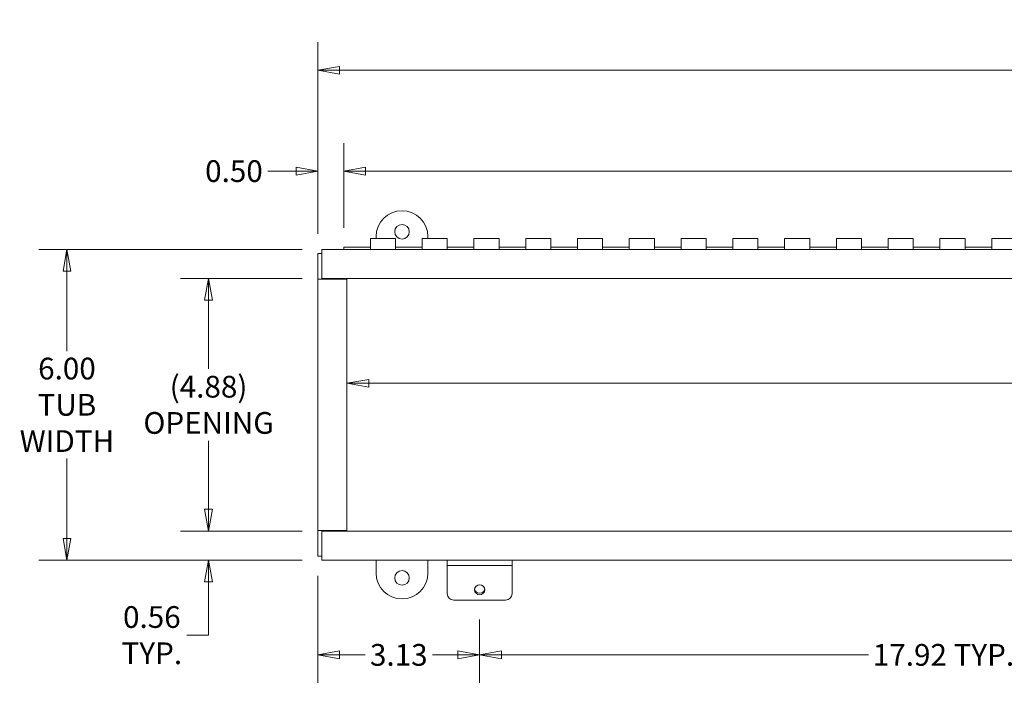
# Model space of a CAD drawing. Units: inches. Extents: x 3.2 to 98.3, y 2.3 to 60.4.
# Drawn here: x 15.2 to 34.2, y 47.5 to 60.4 of the extents above; entities that cross this region are included whole.
import ezdxf

# ---------------------------------------------------------------- set-up
doc = ezdxf.new("R2010")
doc.units = ezdxf.units.IN
doc.header["$LTSCALE"] = 6
doc.header["$MEASUREMENT"] = 0
doc.layers.get('0').update_dxf_attribs({"lineweight": 0})
doc.layers.add('Dimension (ANSI)', color=7, linetype='Continuous', lineweight=5)
doc.layers.add('Visible (ANSI)', color=7, linetype='Continuous', lineweight=5)
doc.styles.add('TAHOMA', font='tahoma.ttf')
doc.dimstyles.new('DIMENSIONS (WEIGMANN)', dxfattribs={"dimscale": 6, "dimtxt": 0.07, "dimasz": 0.07, "dimexe": 0.09, "dimexo": 0.0625, "dimgap": 0.02, "dimtad": 0, "dimtih": 1, "dimtoh": 1, "dimrnd": 1e-08, "dimzin": 0, "dimdsep": 46, "dimtxsty": 'TAHOMA', "dimblk": 'Filled-1', "dimcen": 0.09, "dimdle": 0.393701, "dimclrd": 256, "dimclre": 256, "dimclrt": 256, "dimadec": 0, "dimazin": 0, "dimtfac": 0.928571, "dimtofl": 0, "dimtmove": 0, "dimatfit": 3, "dimfxl": 1, "dimtolj": 1, "dimtzin": 0, "dimlwd": -1, "dimlwe": -1, "dimarcsym": 0})

# ---------------------------------------------------------------- blocks, each defined once
blk = doc.blocks.new('Filled-1')
at = {"color": 0}
for p, q in [((0, 0), (-1, 0.179)), ((-1, 0.179), (-1, -0.179)), ((-1, 0), (0, 0)), ((-1, -0.179), (0, 0))]:
    blk.add_line(p, q, dxfattribs=at)
at = {"color": 0, "flags": 128}
blk.add_lwpolyline([(-1, -0.179), (0, 0), (-1, 0.179), (-1, -0.179)], dxfattribs=at)
at = {"color": 0}
blk.add_solid([(-1, -0.179), (0, 0), (-1, 0.179), (-1, -0.179)], dxfattribs=at)
blk = doc.blocks.new('*D8')
at = {"layer": 'Defpoints', "color": 0, "transparency": 16777216}
for p in [(20.985, 55.966), (16.065, 49.966), (20.985, 49.966)]:
    blk.add_point(p, dxfattribs=at)
at = {"layer": 'Dimension (ANSI)', "transparency": 16777216}
for p, q in [((20.61, 55.966), (15.525, 55.966)), ((16.065, 55.546), (16.065, 54)), ((16.065, 50.386), (16.065, 51.932)), ((20.61, 49.966), (15.525, 49.966))]:
    blk.add_line(p, q, dxfattribs=at)
at = {"layer": 'Dimension (ANSI)', "transparency": 16777216, "xscale": 0.4200000017881394, "yscale": 0.4200000017881394, "zscale": 0.4200000017881394}
for p, rotation in [((16.065, 55.966), 90), ((16.065, 49.966), 270)]:
    blk.add_blockref('Filled-1', p, dxfattribs=dict(at, rotation=rotation))
at = {"layer": 'Dimension (ANSI)', "transparency": 16777216, "insert": (16.065, 52.966), "char_height": 0.42, "attachment_point": 5, "style": 'TAHOMA'}
blk.add_mtext('\\A1;\\fTahoma|b0|i0;\\H0.4200;6.00\\P\\fTahoma|b0|i0;\\H0.4200;TUB\\P\\fTahoma|b0|i0;\\H0.4200;WIDTH', dxfattribs=at)
blk = doc.blocks.new('*D9')
at = {"layer": 'Defpoints', "color": 0, "transparency": 16777216}
for p in [(61.396, 57.481), (61.396, 56.176), (21.411, 56.009)]:
    blk.add_point(p, dxfattribs=at)
at = {"layer": 'Dimension (ANSI)', "transparency": 16777216}
for p, q in [((21.411, 56.384), (21.411, 58.021)), ((61.396, 56.551), (61.396, 58.021)), ((52.677, 57.691), (52.537, 57.481)), ((52.817, 57.271), (52.677, 57.691)), ((21.831, 57.481), (39.535, 57.481)), ((52.537, 57.481), (43.272, 57.481)), ((52.957, 57.481), (52.817, 57.271)), ((60.976, 57.481), (52.957, 57.481))]:
    blk.add_line(p, q, dxfattribs=at)
at = {"layer": 'Dimension (ANSI)', "transparency": 16777216, "xscale": 0.4200000017881394, "yscale": 0.4200000017881394, "zscale": 0.4200000017881394, "rotation": 180}
blk.add_blockref('Filled-1', (21.411, 57.481), dxfattribs=at)
at = {"layer": 'Dimension (ANSI)', "transparency": 16777216, "xscale": 0.4200000017881394, "yscale": 0.4200000017881394, "zscale": 0.4200000017881394}
blk.add_blockref('Filled-1', (61.396, 57.481), dxfattribs=at)
at = {"layer": 'Dimension (ANSI)', "transparency": 16777216, "insert": (41.404, 57.481), "char_height": 0.42, "attachment_point": 5, "style": 'TAHOMA'}
blk.add_mtext('\\A1;\\fTahoma|b0|i0;\\H0.4200;59.00\\P\\fTahoma|b0|i0;\\H0.4200;CONT. HINGE', dxfattribs=at)
blk = doc.blocks.new('*D10')
at = {"layer": 'Defpoints', "color": 0, "transparency": 16777216}
for p in [(21.411, 57.481), (21.411, 56.009), (20.911, 55.892)]:
    blk.add_point(p, dxfattribs=at)
at = {"layer": 'Dimension (ANSI)', "transparency": 16777216}
for p, q in [((20.911, 56.267), (20.911, 58.021)), ((21.411, 56.384), (21.411, 58.021)), ((20.491, 57.481), (19.948, 57.481)), ((21.831, 57.481), (22.251, 57.481))]:
    blk.add_line(p, q, dxfattribs=at)
at = {"layer": 'Dimension (ANSI)', "transparency": 16777216, "xscale": 0.4200000017881394, "yscale": 0.4200000017881394, "zscale": 0.4200000017881394}
blk.add_blockref('Filled-1', (20.911, 57.481), dxfattribs=at)
at = {"layer": 'Dimension (ANSI)', "transparency": 16777216, "xscale": 0.4200000017881394, "yscale": 0.4200000017881394, "zscale": 0.4200000017881394, "rotation": 180}
blk.add_blockref('Filled-1', (21.411, 57.481), dxfattribs=at)
at = {"layer": 'Dimension (ANSI)', "transparency": 16777216, "insert": (19.291, 57.481), "char_height": 0.42, "attachment_point": 5, "style": 'TAHOMA'}
blk.add_mtext('\\A1;0.50', dxfattribs=at)
blk = doc.blocks.new('*D11')
at = {"layer": 'Defpoints', "color": 0, "transparency": 16777216}
for p in [(61.896, 59.429), (20.911, 55.892), (61.896, 55.892)]:
    blk.add_point(p, dxfattribs=at)
at = {"layer": 'Dimension (ANSI)', "transparency": 16777216}
for p, q in [((20.911, 56.267), (20.911, 59.969)), ((61.896, 56.267), (61.896, 59.969)), ((52.83, 59.639), (52.69, 59.429)), ((52.97, 59.219), (52.83, 59.639)), ((21.331, 59.429), (39.631, 59.429)), ((52.69, 59.429), (43.176, 59.429)), ((53.11, 59.429), (52.97, 59.219)), ((61.476, 59.429), (53.11, 59.429))]:
    blk.add_line(p, q, dxfattribs=at)
at = {"layer": 'Dimension (ANSI)', "transparency": 16777216, "xscale": 0.4200000017881394, "yscale": 0.4200000017881394, "zscale": 0.4200000017881394, "rotation": 180}
blk.add_blockref('Filled-1', (20.911, 59.429), dxfattribs=at)
at = {"layer": 'Dimension (ANSI)', "transparency": 16777216, "xscale": 0.4200000017881394, "yscale": 0.4200000017881394, "zscale": 0.4200000017881394}
blk.add_blockref('Filled-1', (61.896, 59.429), dxfattribs=at)
at = {"layer": 'Dimension (ANSI)', "transparency": 16777216, "insert": (41.404, 59.429), "char_height": 0.42, "attachment_point": 5, "style": 'TAHOMA'}
blk.add_mtext('\\A1;\\fTahoma|b0|i0;\\H0.4200;60.00\\P\\fTahoma|b0|i0;\\H0.4200;TUB LENGTH', dxfattribs=at)
blk = doc.blocks.new('*D12')
at = {"layer": 'Defpoints', "color": 0, "transparency": 16777216}
for p in [(20.911, 50.04), (24.036, 49.194), (24.036, 48.135)]:
    blk.add_point(p, dxfattribs=at)
at = {"layer": 'Dimension (ANSI)', "transparency": 16777216}
for p, q in [((20.911, 49.665), (20.911, 47.595)), ((24.036, 48.819), (24.036, 47.595)), ((21.331, 48.135), (21.823, 48.135)), ((23.616, 48.135), (23.124, 48.135))]:
    blk.add_line(p, q, dxfattribs=at)
at = {"layer": 'Dimension (ANSI)', "transparency": 16777216, "xscale": 0.4200000017881394, "yscale": 0.4200000017881394, "zscale": 0.4200000017881394, "rotation": 180}
blk.add_blockref('Filled-1', (20.911, 48.135), dxfattribs=at)
at = {"layer": 'Dimension (ANSI)', "transparency": 16777216, "xscale": 0.4200000017881394, "yscale": 0.4200000017881394, "zscale": 0.4200000017881394}
blk.add_blockref('Filled-1', (24.036, 48.135), dxfattribs=at)
at = {"layer": 'Dimension (ANSI)', "transparency": 16777216, "insert": (22.474, 48.135), "char_height": 0.42, "attachment_point": 5, "style": 'TAHOMA'}
blk.add_mtext('\\A1;3.13', dxfattribs=at)
blk = doc.blocks.new('*D13')
at = {"layer": 'Defpoints', "color": 0, "transparency": 16777216}
for p in [(24.036, 49.194), (41.953, 49.194), (24.036, 48.135)]:
    blk.add_point(p, dxfattribs=at)
at = {"layer": 'Dimension (ANSI)', "transparency": 16777216}
for p, q in [((24.036, 48.819), (24.036, 47.595)), ((41.953, 48.819), (41.953, 47.595)), ((24.456, 48.135), (31.543, 48.135)), ((41.533, 48.135), (34.446, 48.135))]:
    blk.add_line(p, q, dxfattribs=at)
at = {"layer": 'Dimension (ANSI)', "transparency": 16777216, "xscale": 0.4200000017881394, "yscale": 0.4200000017881394, "zscale": 0.4200000017881394, "rotation": 180}
blk.add_blockref('Filled-1', (24.036, 48.135), dxfattribs=at)
at = {"layer": 'Dimension (ANSI)', "transparency": 16777216, "xscale": 0.4200000017881394, "yscale": 0.4200000017881394, "zscale": 0.4200000017881394}
blk.add_blockref('Filled-1', (41.953, 48.135), dxfattribs=at)
at = {"layer": 'Dimension (ANSI)', "transparency": 16777216, "insert": (32.994, 48.135), "char_height": 0.42, "attachment_point": 5, "style": 'TAHOMA'}
blk.add_mtext('\\A1;\\fTahoma|b0|i0;\\H0.4200;17.92 TYP.', dxfattribs=at)
blk = doc.blocks.new('*D14')
at = {"layer": 'Defpoints', "color": 0, "transparency": 16777216}
for p in [(21.473, 53.382), (61.335, 53.382), (61.335, 53.382)]:
    blk.add_point(p, dxfattribs=at)
at = {"layer": 'Dimension (ANSI)', "transparency": 16777216}
for p, q in [((48.838, 53.592), (48.698, 53.382)), ((48.978, 53.172), (48.838, 53.592)), ((21.893, 53.382), (40.095, 53.382)), ((48.698, 53.382), (42.712, 53.382)), ((49.118, 53.382), (48.978, 53.172)), ((60.915, 53.382), (49.118, 53.382))]:
    blk.add_line(p, q, dxfattribs=at)
at = {"layer": 'Dimension (ANSI)', "transparency": 16777216, "xscale": 0.4200000017881394, "yscale": 0.4200000017881394, "zscale": 0.4200000017881394, "rotation": 180}
blk.add_blockref('Filled-1', (21.473, 53.382), dxfattribs=at)
at = {"layer": 'Dimension (ANSI)', "transparency": 16777216, "xscale": 0.4200000017881394, "yscale": 0.4200000017881394, "zscale": 0.4200000017881394}
blk.add_blockref('Filled-1', (61.335, 53.382), dxfattribs=at)
at = {"layer": 'Dimension (ANSI)', "transparency": 16777216, "insert": (41.404, 53.382), "char_height": 0.42, "attachment_point": 5, "style": 'TAHOMA'}
blk.add_mtext('\\A1;\\fTahoma|b0|i0;\\H0.4200;(58.88)\\P\\fTahoma|b0|i0;\\H0.4200;OPENING', dxfattribs=at)
blk = doc.blocks.new('*D29')
at = {"layer": 'Defpoints', "color": 0, "transparency": 16777216}
for p in [(20.985, 55.405), (18.8, 50.528), (20.985, 50.528)]:
    blk.add_point(p, dxfattribs=at)
at = {"layer": 'Dimension (ANSI)', "transparency": 16777216}
for p, q in [((20.61, 55.405), (18.26, 55.405)), ((18.8, 54.985), (18.8, 53.664)), ((18.8, 50.948), (18.8, 52.268)), ((20.61, 50.528), (18.26, 50.528))]:
    blk.add_line(p, q, dxfattribs=at)
at = {"layer": 'Dimension (ANSI)', "transparency": 16777216, "xscale": 0.4200000017881394, "yscale": 0.4200000017881394, "zscale": 0.4200000017881394}
for p, rotation in [((18.8, 55.405), 90), ((18.8, 50.528), 270)]:
    blk.add_blockref('Filled-1', p, dxfattribs=dict(at, rotation=rotation))
at = {"layer": 'Dimension (ANSI)', "transparency": 16777216, "insert": (18.8, 52.966), "char_height": 0.42, "attachment_point": 5, "style": 'TAHOMA'}
blk.add_mtext('\\A1;\\fTahoma|b0|i0;\\H0.4200;(4.88)\\P\\fTahoma|b0|i0;\\H0.4200;OPENING', dxfattribs=at)
blk = doc.blocks.new('*D30')
at = {"layer": 'Defpoints', "color": 0, "transparency": 16777216}
for p in [(18.8, 50.528), (20.985, 50.528), (20.985, 49.966)]:
    blk.add_point(p, dxfattribs=at)
at = {"layer": 'Dimension (ANSI)', "transparency": 16777216}
for p, q in [((18.8, 50.948), (18.8, 51.368)), ((20.61, 50.528), (18.26, 50.528)), ((20.61, 49.966), (18.26, 49.966)), ((18.8, 49.546), (18.8, 49.126)), ((18.8, 48.516), (18.8, 49.126)), ((18.38, 48.516), (18.8, 48.516))]:
    blk.add_line(p, q, dxfattribs=at)
at = {"layer": 'Dimension (ANSI)', "transparency": 16777216, "xscale": 0.4200000017881394, "yscale": 0.4200000017881394, "zscale": 0.4200000017881394}
for p, rotation in [((18.8, 50.528), 270), ((18.8, 49.966), 90)]:
    blk.add_blockref('Filled-1', p, dxfattribs=dict(at, rotation=rotation))
at = {"layer": 'Dimension (ANSI)', "transparency": 16777216, "insert": (17.705, 48.516), "char_height": 0.42, "attachment_point": 5, "style": 'TAHOMA'}
blk.add_mtext('\\A1;\\fTahoma|b0|i0;\\H0.4200;0.56\\P\\fTahoma|b0|i0;\\H0.4200;TYP.', dxfattribs=at)

msp = doc.modelspace()

# ---------------------------------------------------------------- linework, layer by layer
at = {"layer": 'Visible (ANSI)'}
for p, q in [((21.9261, 55.9763), (21.9261, 56.1761)), ((21.9261, 56.1761), (22.4111, 56.1761)), ((22.0361, 56.1761), (22.0361, 56.2161)), ((22.4111, 56.1761), (22.4111, 55.9763)), ((22.9261, 55.9763), (22.9261, 56.1761)), ((22.9261, 56.1761), (23.4111, 56.1761)), ((23.0361, 56.2161), (23.0361, 56.1761)), ((23.4111, 56.1761), (23.4111, 55.9763)), ((23.9261, 55.9763), (23.9261, 56.1761)), ((23.9261, 56.1761), (24.4111, 56.1761)), ((24.4111, 56.1761), (24.4111, 55.9763)), ((24.9261, 55.9763), (24.9261, 56.1761)), ((24.9261, 56.1761), (25.4111, 56.1761)), ((25.4111, 56.1761), (25.4111, 55.9763)), ((25.9261, 55.9763), (25.9261, 56.1761)), ((25.9261, 56.1761), (26.4111, 56.1761)), ((26.4111, 56.1761), (26.4111, 55.9763)), ((26.9261, 55.9763), (26.9261, 56.1761)), ((26.9261, 56.1761), (27.4111, 56.1761)), ((27.4111, 56.1761), (27.4111, 55.9763)), ((27.9261, 55.9763), (27.9261, 56.1761)), ((27.9261, 56.1761), (28.4111, 56.1761)), ((28.4111, 56.1761), (28.4111, 55.9763)), ((28.9261, 55.9763), (28.9261, 56.1761)), ((28.9261, 56.1761), (29.4111, 56.1761)), ((29.4111, 56.1761), (29.4111, 55.9763)), ((29.9261, 55.9763), (29.9261, 56.1761)), ((29.9261, 56.1761), (30.4111, 56.1761)), ((30.4111, 56.1761), (30.4111, 55.9763)), ((30.9261, 55.9763), (30.9261, 56.1761)), ((30.9261, 56.1761), (31.4111, 56.1761)), ((31.4111, 56.1761), (31.4111, 55.9763)), ((31.9261, 55.9763), (31.9261, 56.1761)), ((31.9261, 56.1761), (32.4111, 56.1761)), ((32.4111, 56.1761), (32.4111, 55.9763)), ((32.9261, 55.9763), (32.9261, 56.1761)), ((32.9261, 56.1761), (33.4111, 56.1761)), ((33.4111, 56.1761), (33.4111, 55.9763)), ((33.9261, 55.9763), (33.9261, 56.1761)), ((33.9261, 56.1761), (34.4111, 56.1761)), ((20.9851, 55.9661), (20.9851, 55.7983)), ((20.9851, 55.9661), (52.7197, 55.9661)), ((21.4111, 56.0091), (21.9261, 56.0091)), ((21.4111, 55.9673), (21.4111, 56.0091)), ((21.9261, 55.9673), (21.4111, 55.9673)), ((21.4111, 55.9673), (21.4111, 55.9661)), ((21.9261, 55.9763), (21.9261, 55.9673)), ((22.4111, 56.0091), (22.9261, 56.0091)), ((22.4111, 55.9673), (22.4111, 55.9763)), ((22.9261, 55.9673), (22.4111, 55.9673)), ((22.9261, 55.9763), (22.9261, 55.9673)), ((23.4111, 56.0091), (23.9261, 56.0091)), ((23.4111, 55.9673), (23.4111, 55.9763)), ((23.9261, 55.9673), (23.4111, 55.9673)), ((23.9261, 55.9763), (23.9261, 55.9673)), ((24.4111, 56.0091), (24.9261, 56.0091)), ((24.4111, 55.9673), (24.4111, 55.9763)), ((24.9261, 55.9673), (24.4111, 55.9673)), ((24.9261, 55.9763), (24.9261, 55.9673)), ((25.4111, 56.0091), (25.9261, 56.0091)), ((25.4111, 55.9673), (25.4111, 55.9763)), ((25.9261, 55.9673), (25.4111, 55.9673)), ((25.9261, 55.9763), (25.9261, 55.9673)), ((26.4111, 56.0091), (26.9261, 56.0091)), ((26.4111, 55.9673), (26.4111, 55.9763)), ((26.9261, 55.9673), (26.4111, 55.9673)), ((26.9261, 55.9763), (26.9261, 55.9673)), ((27.4111, 56.0091), (27.9261, 56.0091)), ((27.4111, 55.9673), (27.4111, 55.9763)), ((27.9261, 55.9673), (27.4111, 55.9673)), ((27.9261, 55.9763), (27.9261, 55.9673)), ((28.4111, 56.0091), (28.9261, 56.0091)), ((28.4111, 55.9673), (28.4111, 55.9763)), ((28.9261, 55.9673), (28.4111, 55.9673)), ((28.9261, 55.9763), (28.9261, 55.9673)), ((29.4111, 56.0091), (29.9261, 56.0091)), ((29.4111, 55.9673), (29.4111, 55.9763)), ((29.9261, 55.9673), (29.4111, 55.9673)), ((29.9261, 55.9763), (29.9261, 55.9673)), ((30.4111, 56.0091), (30.9261, 56.0091)), ((30.4111, 55.9673), (30.4111, 55.9763)), ((30.9261, 55.9673), (30.4111, 55.9673)), ((30.9261, 55.9763), (30.9261, 55.9673)), ((31.4111, 56.0091), (31.9261, 56.0091)), ((31.4111, 55.9673), (31.4111, 55.9763)), ((31.9261, 55.9673), (31.4111, 55.9673)), ((31.9261, 55.9763), (31.9261, 55.9673)), ((32.4111, 56.0091), (32.9261, 56.0091)), ((32.4111, 55.9673), (32.4111, 55.9763)), ((32.9261, 55.9673), (32.4111, 55.9673)), ((32.9261, 55.9763), (32.9261, 55.9673)), ((33.4111, 56.0091), (33.9261, 56.0091)), ((33.4111, 55.9673), (33.4111, 55.9763)), ((33.9261, 55.9673), (33.4111, 55.9673)), ((33.9261, 55.9763), (33.9261, 55.9673)), ((20.9111, 55.3938), (20.9111, 55.8921)), ((20.9111, 55.8921), (20.9851, 55.8921)), ((20.9851, 55.4046), (20.9851, 55.7983)), ((20.9111, 55.3936), (20.9111, 55.3938)), ((20.9111, 55.3938), (20.9851, 55.3938)), ((20.9111, 50.5386), (20.9111, 55.3936)), ((21.0788, 55.3936), (20.9111, 55.3936)), ((52.7197, 55.4046), (20.9851, 55.4046)), ((20.9851, 55.3938), (20.9851, 55.4046)), ((20.9851, 55.3938), (20.9851, 55.3936)), ((21.0788, 55.3936), (21.4726, 55.3936)), ((21.4726, 55.3936), (21.4726, 50.5386)), ((20.9111, 50.5386), (21.0788, 50.5386)), ((20.9111, 50.5384), (20.9111, 50.5386)), ((20.9851, 50.5384), (20.9111, 50.5384)), ((20.9111, 50.0401), (20.9111, 50.5384)), ((20.9851, 50.5386), (20.9851, 50.5384)), ((20.9851, 50.5276), (20.9851, 50.5384)), ((20.9851, 50.1338), (20.9851, 50.5276)), ((20.9851, 50.5276), (52.7197, 50.5276)), ((21.4726, 50.5386), (21.0788, 50.5386)), ((20.9111, 50.0401), (20.9851, 50.0401)), ((20.9851, 50.1338), (20.9851, 49.9661)), ((52.7197, 49.9661), (20.9851, 49.9661)), ((22.0361, 49.7161), (22.0361, 49.9661)), ((23.0361, 49.9661), (23.0361, 49.7161)), ((23.4111, 49.8611), (23.4111, 49.9661)), ((23.4111, 49.809), (23.4111, 49.8611)), ((23.4111, 49.8611), (24.6611, 49.8611)), ((24.6611, 49.8611), (24.6611, 49.9661)), ((24.6611, 49.809), (24.6611, 49.8611)), ((23.4111, 49.3166), (23.4111, 49.809)), ((24.6611, 49.3166), (24.6611, 49.809)), ((23.5361, 49.1935), (24.5361, 49.1935))]:
    msp.add_line(p, q, dxfattribs=at)
for centre in [(22.5361, 56.3098), (22.5361, 49.6223)]:
    msp.add_circle(centre, 0.1406, dxfattribs=at)
for centre, start, end in [((22.5361, 56.2161), 0, 180), ((22.5361, 49.7161), 180, 0)]:
    msp.add_arc(centre, 0.5, start, end, dxfattribs=at)
msp.add_ellipse((24.0361, 49.3934), major_axis=(-0.098, 0), ratio=0.9848078, dxfattribs=at)
for centre, major_axis, start_param, end_param in [((23.5361, 49.3166), (-0.125, 0), 0, 1.5707963), ((24.0361, 49.4226), (-0.098, 0), 0.1517188, 2.9898739), ((24.5361, 49.3166), (0.125, 0), 4.712389, 6.2831853)]:
    msp.add_ellipse(centre, major_axis=major_axis, ratio=0.9848078, start_param=start_param, end_param=end_param, dxfattribs=at)

# ---------------------------------------------------------------- dimensions: what is measured, and where the dimension line sits
at = {"layer": 'Dimension (ANSI)'}
for base, p1, p2, text, override, picture, middle in [((61.8964, 59.4294), (20.9111, 55.8921), (61.8964, 55.8921), '\\fTahoma|b0|i0;\\H0.4200;60.00\\P\\fTahoma|b0|i0;\\H0.4200;TUB LENGTH', {"dimgap": 0.02, "dimtih": 0, "dimtoh": 0, "dimdec": 2, "dimlfac": 1.463939, "dimtol": 0, "dimlim": 0, "dimtp": 0, "dimtm": 0, "dimtdec": 2, "dimatfit": 1}, '*D11', (41.4037, 59.4294)), ((61.3964, 57.481), (21.4111, 56.0091), (61.3964, 56.1761), '\\fTahoma|b0|i0;\\H0.4200;59.00\\P\\fTahoma|b0|i0;\\H0.4200;CONT. HINGE', {"dimgap": 0.02, "dimtih": 0, "dimtoh": 0, "dimdec": 2, "dimlfac": 1.475541, "dimtol": 0, "dimlim": 0, "dimtp": 0, "dimtm": 0, "dimtdec": 2, "dimatfit": 1}, '*D9', (41.4037, 57.481))]:
    dim = msp.add_linear_dim(base=base, p1=p1, p2=p2, text=text, dimstyle='DIMENSIONS (WEIGMANN)', override=override, dxfattribs=at)
    dim.commit()
    dim.dimension.update_dxf_attribs({"geometry": picture, "text_midpoint": middle, "dimtype": 160})
for base, p1, p2, picture, middle in [((21.4111, 57.481), (20.9111, 55.8921), (21.4111, 56.0091), '*D10', (19.2907, 57.481)), ((24.036080521, 48.1347546545), (20.911080521, 50.0400953398), (24.036080521, 49.1935303293), '*D12', (22.473580521, 48.1347546545))]:
    dim = msp.add_linear_dim(base=base, p1=p1, p2=p2, dimstyle='DIMENSIONS (WEIGMANN)', override={"dimgap": 0.02, "dimtih": 0, "dimtoh": 0, "dimdec": 2, "dimtol": 0, "dimlim": 0, "dimtp": 0, "dimtm": 0, "dimtdec": 2, "dimatfit": 1}, dxfattribs=at)
    dim.commit()
    dim.dimension.update_dxf_attribs({"geometry": picture, "text_midpoint": middle, "dimtype": 160})
for base, p1, p2, angle, text, override, picture, middle in [((16.0653, 49.9661), (20.9851, 55.9661), (20.9851, 49.9661), 270, '\\fTahoma|b0|i0;\\H0.4200;<>\\P\\fTahoma|b0|i0;\\H0.4200;TUB\\P\\fTahoma|b0|i0;\\H0.4200;WIDTH', {"dimgap": 0.02, "dimdec": 2, "dimtol": 0, "dimlim": 0, "dimtp": 0, "dimtm": 0, "dimtdec": 2, "dimatfit": 1}, '*D8', (16.0653, 52.9661)), ((18.7998, 50.5276), (20.9851, 55.4046), (20.9851, 50.5276), 90, '\\fTahoma|b0|i0;\\H0.4200;(<>)\\P\\fTahoma|b0|i0;\\H0.4200;OPENING', {"dimgap": 0.02, "dimdec": 2, "dimtol": 0, "dimlim": 0, "dimtp": 0, "dimtm": 0, "dimtdec": 2, "dimatfit": 1}, '*D29', (18.7998, 52.9661)), ((61.3349, 53.3818), (21.4726, 53.3818), (61.3349, 53.3818), 180, '\\fTahoma|b0|i0;\\H0.4200;(58.88)\\P\\fTahoma|b0|i0;\\H0.4200;OPENING', {"dimgap": 0.02, "dimtih": 0, "dimtoh": 0, "dimdec": 2, "dimlfac": 1.477009, "dimse1": 1, "dimse2": 1, "dimtol": 0, "dimlim": 0, "dimtp": 0, "dimtm": 0, "dimtdec": 2, "dimatfit": 1}, '*D14', (41.4037, 53.3818)), ((18.7998, 50.5276), (20.9851, 49.9661), (20.9851, 50.5276), 90, '\\fTahoma|b0|i0;\\H0.4200;<>\\P\\fTahoma|b0|i0;\\H0.4200;TYP.', {"dimgap": 0.02, "dimdec": 2, "dimtol": 0, "dimlim": 0, "dimtp": 0, "dimtm": 0, "dimtdec": 2, "dimtmove": 1, "dimatfit": 1}, '*D30', (18.7696, 48.5164)), ((24.0361, 48.1348), (41.9527, 49.1935), (24.0361, 49.1935), 180, '\\fTahoma|b0|i0;\\H0.4200;<> TYP.', {"dimgap": 0.02, "dimtih": 0, "dimtoh": 0, "dimdec": 2, "dimtol": 0, "dimlim": 0, "dimtp": 0, "dimtm": 0, "dimtdec": 2, "dimatfit": 1}, '*D13', (32.9944, 48.1348))]:
    dim = msp.add_linear_dim(base=base, p1=p1, p2=p2, angle=angle, text=text, dimstyle='DIMENSIONS (WEIGMANN)', override=override, dxfattribs=at)
    dim.commit()
    dim.dimension.update_dxf_attribs({"geometry": picture, "text_midpoint": middle, "dimtype": 160})

doc.saveas('drawing.dxf')
